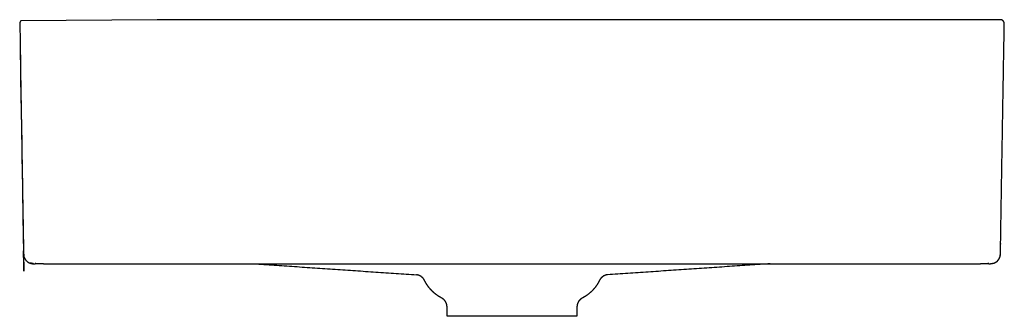
# Model space of a CAD drawing. Units: millimetres. Extents: x -6028 to 6026, y -3506 to 3348.
# Drawn here: x 1026 to 6026, y 1834 to 3342 of the extents above; entities that cross this region are included whole.
import ezdxf

# ---------------------------------------------------------------- set-up
doc = ezdxf.new("R2010")
doc.units = ezdxf.units.MM
doc.header["$MEASUREMENT"] = 0
doc.layers.add('Predefinito', color=7, linetype='Continuous', true_color=0x000000)

msp = doc.modelspace()

# ---------------------------------------------------------------- linework, layer by layer
at = {"layer": 'Predefinito'}
for points in [[(1025.528506987627, 3321.649835083466), (1027.163962926948, 3227.848100796581)], [(1723.271960951902, 3341.649849511992), (1031.022649014504, 3335.421768987984)]]:
    msp.add_lwpolyline(points, dxfattribs=at)
for points, weights in [([(1031.022649014504, 3335.421768987984), (1025.528140760443, 3329.631858008298), (1025.528506987627, 3321.649835083466)], [1, 0.9287995718328722, 1]), ([(1027.163962926948, 3227.848100796581), (1036.487543462566, 2689.027940811779), (1045.111491598839, 2150.196128945966)], [1, 0.9999997892572527, 1]), ([(5991.009615608042, 2115.408183654133), (6005.59732317233, 2129.745409130031), (6005.954385665491, 2150.196075444454)], [1, 0.9255540906346099, 1]), ([(1091.773760250243, 2101.179321954574), (1093.43520912534, 2101.06840970974), (1095.100368729596, 2101.068556316799)], [1, 0.9994459036504063, 1]), ([(1100.147593775393, 2101.068205133748), (1102.670367834088, 2101.06822077093), (1105.180292993102, 2101.322124907697)], [1, 0.9987295470360267, 1]), ([(5945.885218559266, 2101.322129374722), (5948.395287345981, 2101.068193496757), (5950.918168419434, 2101.068176512847)], [1, 0.9987294002015884, 1]), ([(3080.690283041975, 2017.315388758539), (3068.159739490673, 2042.221826197389), (3040.385058545358, 2044.653336833147)], [1, 0.8733914057513712, 1])]:
    msp.add_rational_spline(points, weights, degree=2, dxfattribs=at)
for points, degree in [([(2850.59167347971, 3341.649835168091), (2474.817577077032, 3341.649831297319), (2099.044339567541, 3341.649829829399), (1723.271960951902, 3341.649849511992)], 3), ([(6023.477024951098, 3203.264469208842), (6023.689839959405, 3215.556277406031), (6023.902654967711, 3227.84808560322)], 2), ([(1048.85543472537, 2132.080696036017), (1046.985801648533, 2141.117282510882), (1045.116168571695, 2150.153868985746)], 2), ([(1095.100368729596, 2101.068556316799), (1085.987124116822, 2102.788845858696), (1076.873879504047, 2104.509135400593)], 2), ([(1095.103557850654, 2101.068251823136), (1095.313738011127, 2101.068249384544), (1095.523918171601, 2101.068246945952)], 2), ([(1095.5239181716, 2101.068246945951), (1096.925011053844, 2101.068199593332), (1098.326103036416, 2101.068185949221), (1100.147593775393, 2101.068205133748)], 3), ([(1110.560560490563, 2101.407138499358), (1110.901470501566, 2101.409992358274), (1111.242380512568, 2101.41284621719)], 2), ([(1110.780404851207, 2101.408567762436), (1110.708905220954, 2101.407921820602), (1110.637828627089, 2101.407267643175), (1110.560560490563, 2101.407138499357)], 3), ([(1180.267763144351, 2101.07179157788), (1201.071784568997, 2101.06626168811), (1222.381374387967, 2101.069347917688), (1243.499024712229, 2101.069146238243)], 3), ([(1243.499024712229, 2101.069146238243), (1327.969626009286, 2101.068339520461), (1412.509597273172, 2101.068782681175), (1497.029686310526, 2101.068766386019)], 3), ([(1497.029686310526, 2101.068766386019), (1578.624747381427, 2101.068750654842), (1660.219148778837, 2101.068737843437), (1741.813820781847, 2101.068727476262)], 3), ([(1741.813820781847, 2101.068727476262), (2113.713321130168, 2101.068680223827), (2485.618443135822, 2101.068683748731), (2857.526456330549, 2101.068693041118)], 3), ([(2214.393176655245, 2101.068691341771), (2627.345889760556, 2072.86390529339), (3040.298602865867, 2044.65911924501)], 2), ([(2857.526456330549, 2101.068693041118), (3080.194504636821, 2101.068698604639), (3302.863589328351, 2101.06870623559), (3525.533124396213, 2101.068706274026)], 3), ([(3525.533124396214, 2101.068706274026), (4201.711202288733, 2101.068706390708), (4877.858193301281, 2101.068635442882), (5554.016092164084, 2101.068767086506)], 3), ([(4836.930465138525, 2101.068691338043), (4423.838907887708, 2072.863905291526), (4010.747350636891, 2044.65911924501)], 2), ([(5554.016092164084, 2101.068767086506), (5638.535849673013, 2101.068783541963), (5723.075409184378, 2101.068336142963), (5807.560015139281, 2101.069150571362)], 3), ([(5807.560015139281, 2101.069150571362), (5828.681161592332, 2101.069354178413), (5849.991208670528, 2101.066238454701), (5870.772833670951, 2101.071821193002)], 3), ([(5942.806316049484, 2101.380246607307), (5942.679154757161, 2101.381992428278), (5942.54967333441, 2101.38371447044), (5942.417937400422, 2101.385410440515)], 3), ([(5943.211354337494, 2101.386799359235), (5942.889691337283, 2101.38948691967), (5942.568028337071, 2101.392174480105)], 2), ([(3525.53289585695, 1833.52979123673), (3360.532909408871, 1833.52979123673), (3195.532922960792, 1833.529791236731)], 2), ([(3855.530399433501, 1833.529791236731), (3690.531647645225, 1833.52979123673), (3525.53289585695, 1833.52979123673)], 2)]:
    msp.add_open_spline(points, degree=degree, dxfattribs=at)
for points, weights, knots in [([(6023.902654967711, 3227.84808560322), (6024.444223672035, 3259.115412539503), (6024.990030408999, 3290.382673384954), (6025.53811753439, 3321.649835083466), (6025.53824488779, 3326.838585603523), (6023.615830990859, 3331.658072794565), (6020.044532349319, 3335.422240430113), (6019.177434466314, 3336.335845761055), (6017.257699010072, 3338.011908308559), (6014.494774806373, 3339.614775577203), (6012.115272635545, 3340.578578718429), (6010.258091591408, 3341.117680446636), (6008.375272459747, 3341.491486908672), (6007.105964842893, 3341.617921092586), (6006.476949276625, 3341.645783428218), (6006.460294945253, 3341.646705481016), (6006.443996004811, 3341.647591433466), (6006.428018758812, 3341.648445412508), (6006.028445638232, 3341.669802476868), (6005.559284408326, 3341.683439159809), (6004.870591621868, 3341.699672985599), (6004.498803412114, 3341.706116847434), (6003.100308401854, 3341.7257909985), (6001.95858975792, 3341.736426700263), (6000.517172336014, 3341.74596397246), (5996.601190330557, 3341.768551974879), (5992.685165677382, 3341.781826034745), (5988.769120529148, 3341.785786076955), (5982.924117025239, 3341.793730627997), (5977.079108419649, 3341.79559529725), (5971.234101036549, 3341.791380082699), (5964.552662346669, 3341.787465045268), (5957.085670198081, 3341.777799474428), (5949.114211924432, 3341.762657042079), (5941.136939342941, 3341.74750356498), (5932.628163239002, 3341.727131366796), (5923.916189517859, 3341.701629694355), (5919.601806020939, 3341.689000639419), (5915.183117673278, 3341.676624622779), (5910.799714264896, 3341.659575827105), (5905.627976695484, 3341.648778582747), (5900.456228619922, 3341.645966049818), (5895.284482365911, 3341.65113823503), (5873.940887820016, 3341.648800370293), (5852.607944581718, 3341.650110470519), (5831.285730534379, 3341.650025752349), (5745.89694130237, 3341.649686482609), (5660.509437289395, 3341.64987286514), (5575.123218908073, 3341.649866011584), (4891.924949478245, 3341.649811174422), (4208.72766618268, 3341.649840728855), (3525.531369022734, 3341.649840680236), (3300.551477604198, 3341.649840664226), (3075.571579089858, 3341.649837485564), (2850.59167347971, 3341.649835168091)], [1, 1, 1, 1, 0.9525498461227508, 0.9525498461227513, 1, 1, 1, 1, 1, 1, 1, 1, 1, 1, 1, 1, 1, 1, 1, 1, 1, 1, 1, 0.9999981143584602, 0.9999981143584596, 1, 0.9999996393391789, 0.9999996393391783, 1, 1, 1, 1, 1, 1, 1, 1, 1, 1, 0.9999992054465884, 0.9999992054465886, 1, 1, 1, 1, 1, 1, 1, 1, 1, 1, 1, 1, 1], [1107.020322564141, 1107.020322564141, 1107.020322564141, 1107.020322564141, 1200.851075385235, 1200.851075385235, 1200.851075385235, 1216.040823589076, 1216.040823589076, 1216.040823589076, 1219.819851376848, 1223.651088591567, 1225.579813489604, 1227.51321388428, 1229.445012262491, 1231.334084339519, 1231.334084339519, 1231.334084339519, 1231.528485933572, 1231.528485933572, 1231.528485933572, 1237.389594302533, 1237.389594302533, 1244.44533399045, 1244.44533399045, 1258.06422209779, 1258.06422209779, 1258.06422209779, 1269.812352552358, 1269.812352552358, 1269.812352552358, 1287.347376217969, 1287.347376217969, 1287.347376217969, 1314.010435454276, 1314.010435454276, 1314.010435454276, 1340.696423457661, 1340.696423457661, 1340.696423457661, 1353.926041763851, 1353.926041763851, 1353.926041763851, 1369.441282225926, 1369.441282225926, 1369.441282225926, 1433.440069305844, 1433.440069305844, 1433.440069305844, 1689.602582846145, 1689.602582846145, 1689.602582846145, 3739.194446596551, 3739.194446596551, 3739.194446596551, 4414.134146705218, 4414.134146705218, 4414.134146705218, 4414.134146705218]), ([(1027.546476696288, 3205.755485327944), (1033.40011683892, 2853.902346588294), (1039.253756981552, 2502.049207848643), (1045.107397124184, 2150.196069108991), (1045.216559396941, 2143.941887057093), (1046.483880964326, 2137.816480492228), (1048.865378666169, 2132.032435347508), (1051.443509445084, 2125.770649619285), (1055.224299632123, 2120.15261220566), (1060.054330046865, 2115.406295211181), (1064.884669179792, 2110.660241363188), (1070.567898934075, 2106.978108445005), (1076.873584102549, 2104.509194144504), (1079.363765821152, 2103.534380730627), (1081.945444853779, 2102.756545286626), (1086.073844725067, 2101.865584605414), (1087.60506788186, 2101.609467579855), (1090.642420170537, 2101.244634634273), (1092.118092267108, 2101.134392099091), (1095.103557850654, 2101.068251823136)], [1.000000136732827, 1.000000136732827, 1.000000136732827, 1.000000136732827, 0.9884316005639937, 0.9884316005639936, 1.000000136732827, 0.9864739341982, 0.9864739341981998, 1.000000136732827, 0.9864846271459485, 0.986484627145949, 1.000000136732827, 1.000000136732827, 1.000000136732827, 1.000000136732827, 1.000000136732827, 1.000000136732827, 1.000000136732827, 1.000000136732827], [-78.33538838375141, -78.33538838375141, -78.33538838375141, -78.33538838375141, -77.33538838375141, -77.33538838375141, -77.33538838375141, -58.67903394717653, -58.67903394717653, -58.67903394717653, -38.50190025325196, -38.50190025325196, -38.50190025325196, -18.32455017674052, -18.32455017674052, -18.32455017674052, -10.28523488266859, -10.28523488266859, -5.59681816111866, -5.59681816111866, -1.003378756946016, -1.003378756946016, -1.003378756946016, -1.003378756946016]), ([(5950.918168419434, 2101.068176512847), (5952.599478516275, 2101.068157993229), (5954.280788580025, 2101.068175222788), (5955.962098643775, 2101.068192452348), (5962.038803126401, 2102.215188888749), (5968.115507609029, 2103.362185325151), (5974.192212091657, 2104.509181761553), (5980.497885120302, 2106.978126557275), (5986.181114062817, 2110.660260386368), (5991.011474376406, 2115.406292412111), (5994.741125076629, 2120.948340421743), (5998.470775776852, 2126.490388431375), (6002.200426477075, 2132.032436441007), (6003.45308710467, 2138.086980625331), (6004.705747732267, 2144.141524809655), (6005.958408359829, 2150.196068993977), (6011.574498569135, 2501.22247896127), (6017.413786550336, 2852.245246997248), (6023.477024951099, 3203.264469208842)], [1, 1, 1, 1, 1, 1, 1, 0.9864851158182272, 0.9864851158182277, 1, 1, 1, 1, 1, 1, 1, 0.9999998652330386, 0.9999998652330069, 0.9999999999999037], [5.041486354681942, 5.041486354681942, 5.041486354681942, 5.041486354681942, 6.041486587750418, 6.041486587750418, 6.041486587750418, 7.041486820818667, 7.041486820818667, 7.041486820818667, 27.21884744905523, 27.21884744905523, 27.21884744905523, 28.2188476821237, 28.2188476821237, 28.2188476821237, 29.21884791519195, 29.21884791519195, 29.21884791519195, 1082.433021884123, 1082.433021884123, 1082.433021884123, 1082.433021884123]), ([(1108.257364665037, 2101.380210654089), (1107.239539470933, 2101.36623698409), (1106.36976200228, 2101.350762039138), (1105.687969437063, 2101.335014627894), (1105.202269266824, 2101.324330514611), (1104.716673660684, 2101.309643345036), (1104.231215610586, 2101.290954117048)], [1.000000136732827, 1.000000136732827, 1.000000136732827, 1.000000136732827, 0.9999774896738254, 0.9999774896738255, 1.000000136732827], [93.8598549327554, 93.8598549327554, 93.8598549327554, 93.8598549327554, 101.0870540146559, 101.0870540146559, 101.0870540146559, 102.5444905122422, 102.5444905122422, 102.5444905122422, 102.5444905122422]), ([(1106.591879316562, 2101.377890622974), (1107.424627959656, 2101.38399218928), (1108.243620461783, 2101.388919376306), (1109.15987149311, 2101.393361130833), (1118.863630836678, 2101.425005857029), (1128.567424428536, 2101.406656108004), (1138.270994695201, 2101.338312370855), (1144.317820240469, 2101.300615557006), (1150.364568972996, 2101.252138858711), (1156.411221675137, 2101.192882430057), (1159.482165941186, 2101.165693840002), (1162.553046740923, 2101.132092971416), (1165.623850685234, 2101.092079970794), (1166.137841414204, 2101.084815180026), (1166.834467210235, 2101.079471882524), (1167.338934927018, 2101.076653401544), (1171.648537958648, 2101.066166620396), (1175.958153444553, 2101.064546010216), (1180.26776314435, 2101.07179157788)], [1, 1, 1, 1, 0.9999911521383374, 0.999991152138338, 1, 0.9999989406066332, 0.999998940606634, 1, 0.9999985466569568, 0.9999985466569572, 1, 1, 1, 1, 0.9999985891699592, 0.9999985891699592, 1], [-75.79527846816441, -75.79527846816441, -75.79527846816441, -75.79527846816441, -71.10966578194974, -71.10966578194974, -71.10966578194974, -41.9983617451467, -41.9983617451467, -41.9983617451467, -23.85754221056406, -23.85754221056406, -23.85754221056406, -14.64435504339453, -14.64435504339453, -14.64435504339453, -12.92883825166266, -12.92883825166266, -12.92883825166266, 0, 0, 0, 0]), ([(5870.772833670952, 2101.071821193002), (5875.66229255036, 2101.067594639374), (5880.551748597512, 2101.07434445304), (5885.441177171579, 2101.092070600002), (5888.512464994147, 2101.132048322172), (5891.583829509075, 2101.165620984858), (5894.655257358885, 2101.192788442051), (5900.701607968258, 2101.252184253657), (5906.748055962932, 2101.300663130362), (5912.794581631972, 2101.338224914136), (5918.186957493302, 2101.372422380108), (5923.579394215074, 2101.395074048013), (5928.971867076249, 2101.406179814008), (5933.279783310482, 2101.415929500861), (5937.587708444716, 2101.41164283242), (5941.895596744802, 2101.393319854194), (5942.356638299501, 2101.391102802731), (5942.789042565611, 2101.388787085315), (5943.211354337494, 2101.386799359235)], [1, 0.9999983201360256, 0.9999983201360256, 1, 0.9999985503180624, 0.9999985503180628, 1, 0.9999989133587598, 0.9999989133587599, 1, 0.9999984718677221, 0.9999984718677224, 1, 0.9999964612417017, 0.9999964612417016, 1, 1, 1, 1], [4690.503154247021, 4690.503154247021, 4690.503154247021, 4690.503154247021, 4705.171524045064, 4705.171524045064, 4705.171524045064, 4714.386161361509, 4714.386161361509, 4714.386161361509, 4732.526078517273, 4732.526078517273, 4732.526078517273, 4748.703519048482, 4748.703519048482, 4748.703519048482, 4761.627277982324, 4761.627277982324, 4761.627277982324, 4763.970995339956, 4763.970995339956, 4763.970995339956, 4763.970995339956]), ([(3081.991853572018, 2014.666360379329), (3081.668665092609, 2015.316163059477), (3081.348964170481, 2015.967824069591), (3081.032768367025, 2016.621316303472), (3080.920473911823, 2016.85339903411), (3080.806312216409, 2017.084762419563), (3080.690283041974, 2017.31538875854)], [0.9999997180098195, 0.9999997180098196, 0.9999997180098197, 0.9999997180098198, 0.9986379033689524, 0.9972973670818486, 0.9959781091485083], [845.1385476848889, 845.1385476848889, 845.1385476848889, 845.1385476848889, 847.3267352671118, 847.3267352671118, 847.3267352671118, 848.1728976998791, 848.1728976998791, 848.1728976998791, 848.1728976998791]), ([(3195.532922960792, 1833.529791236731), (3195.532922658883, 1849.695250726889), (3195.532922356975, 1865.860710217046), (3195.532922055061, 1882.026169707203), (3195.532921697973, 1901.161503095745), (3185.609740759286, 1917.522782506257), (3168.640510999518, 1926.366210871484), (3151.350639956361, 1935.376676561459), (3135.552153342217, 1946.801909746912), (3121.579838313035, 1960.399797280074), (3105.38035788723, 1976.165142539051), (3092.058249867816, 1994.426870691672), (3081.991853572018, 2014.666360379329)], [1, 0.9999999060032644, 0.9999998120065376, 0.9999997180098198, 0.9033529214172785, 0.9033529214172773, 0.9999997180098198, 0.9929360232455521, 0.9929360232455519, 0.9999997180098198, 0.990533267956146, 0.9905332679561456, 0.9999997180098198], [659.9949529458754, 659.9949529458754, 659.9949529458754, 659.9949529458754, 664.8445907929226, 664.8445907929226, 664.8445907929226, 719.3634002108464, 719.3634002108464, 719.3634002108464, 777.6468591231993, 777.6468591231993, 777.6468591231993, 845.1385476848889, 845.1385476848889, 845.1385476848889, 845.1385476848889]), ([(4010.680768277583, 2044.653335161211), (3992.723549256234, 2043.081278876362), (3977.88424912106, 2032.847596868322), (3970.033077554098, 2016.621316303472), (3959.866783039677, 1995.610342236856), (3946.21339070547, 1976.678901373828), (3929.48600760808, 1960.399797280074), (3915.51369257891, 1946.801909746915), (3899.715205964756, 1935.376676561461), (3882.425334921607, 1926.366210871486), (3865.456105161833, 1917.522782506265), (3855.532924223138, 1901.161503095752), (3855.532923866053, 1882.026169707203), (3855.532923564137, 1865.860710217046), (3855.53292326223, 1849.695250726888), (3855.530399433501, 1833.529791236732)], [0.9999997180098198, 0.9130637090015924, 0.913063709001593, 0.9999997180098198, 0.989914142937664, 0.9899141429376644, 0.9999997180098198, 0.9929360232455703, 0.9929360232455707, 0.9999997180098198, 0.9033529214171483, 0.9033529214171486, 0.9999997180098198, 0.9999997180098198, 0.9999997180098198, 0.9999997180098198], [-282.6091797367875, -282.6091797367875, -282.6091797367875, -282.6091797367875, -230.9678894026633, -230.9678894026633, -230.9678894026633, -161.2986468010796, -161.2986468010796, -161.2986468010796, -103.0151878887332, -103.0151878887332, -103.0151878887332, -48.49637847079968, -48.49637847079968, -48.49637847079968, 0, 0, 0, 0])]:
    msp.add_rational_spline(points, weights, degree=3, knots=knots, dxfattribs=at)
for points, knots in [([(1060.054702142449, 2115.405967464594), (1060.05459193874, 2115.406075758458), (1060.054481735509, 2115.406184052857), (1060.054371532757, 2115.406292347793), (1056.324782267447, 2120.948249089232), (1052.595193002136, 2126.490205830673), (1048.865603736826, 2132.032162572112)], [53.28848314951396, 53.28848314951396, 53.28848314951396, 53.28848314951396, 53.28894838478381, 53.28894838478381, 53.28894838478381, 54.2889319138156, 54.2889319138156, 54.2889319138156, 54.2889319138156]), ([(5946.837616066654, 2101.29072647566), (5946.844810723387, 2101.290419709159), (5946.842535834301, 2101.290621956147), (5946.7515163674, 2101.294832240517), (5946.166398148016, 2101.316800540695), (5945.379124997362, 2101.334955531295), (5944.778247956545, 2101.348812115912), (5944.037961801921, 2101.362402504074), (5943.180773915981, 2101.374940101246)], [65.12373520805784, 65.12373520805784, 65.12373520805784, 65.12373520805784, 66.20503687429738, 66.20503687429738, 74.76310693797788, 74.76310693797788, 74.76310693797788, 81.09357263777059, 81.09357263777059, 81.09357263777059, 81.09357263777059])]:
    msp.add_open_spline(points, degree=3, knots=knots, dxfattribs=at)

doc.saveas('drawing.dxf')
